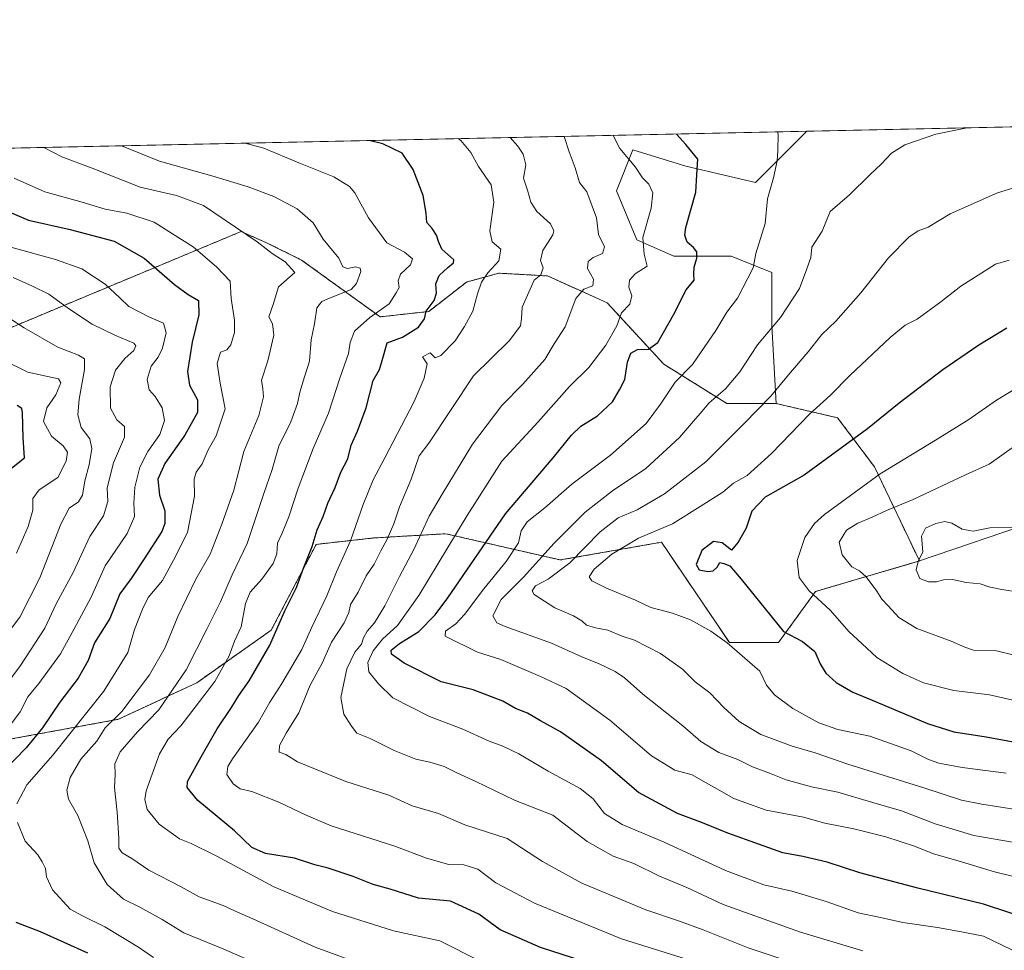
# Model space of a CAD drawing. Units: metres. Extents: x 644680 to 648134, y 4743833 to 4746219.
# Drawn here: x 646198 to 646506, y 4745927 to 4746219 of the extents above; entities that cross this region are included whole.
import ezdxf

# ---------------------------------------------------------------- set-up
doc = ezdxf.new("R2010")
doc.units = ezdxf.units.M
doc.header["$MEASUREMENT"] = 0
doc.linetypes.add('TRAZOS', pattern=[0.75, 0.5, -0.25])
for name, color, linetype, lineweight in [('Arbolado forestal', 92, 'TRAZOS', 0), ('Arbolado forestal CxS', 92, 'Continuous', 0), ('Comarca CxS', 133, 'Continuous', 0), ('Comunidad Autónoma CxS', 142, 'Continuous', 0), ('Curva de nivel maestra', 36, 'Continuous', 30), ('Curva de nivel normal', 36, 'Continuous', 0), ('Espacio natural protegido CxS', 2, 'Continuous', 0), ('Matorral', 135, 'Continuous', 0), ('Matorral CxS', 135, 'Continuous', 0), ('Municipio CxS', 142, 'Continuous', 0), ('Pastizal CxS', 92, 'Continuous', 0), ('Provincia CxS', 1, 'Continuous', 0)]:
    doc.layers.add(name, color=color, linetype=linetype, lineweight=lineweight)

# ---------------------------------------------------------------- blocks, each defined once
blk = doc.blocks.new('*U152')
at = {"layer": 'Matorral CxS', "color": 135, "linetype": 'Continuous', "lineweight": 0}
blk.add_polyline3d([(646188.11, 4745992.33, 1219.14), (646228.57, 4745999.75, 1235.14), (646253.04, 4746011.18, 1242.4), (646276.31, 4746027.62, 1248.82), (646290.39, 4746054.51, 1250.33), (646308.46, 4746056.51, 1257.97), (646330.95, 4746057.83, 1268.55), (646366.78, 4746049.61, 1287.81), (646398.42, 4746055.18, 1297.15), (646419.67, 4746023.77, 1295.14), (646435.03, 4746023.77, 1298.28), (646446.65, 4746039.76, 1305.24), (646479.14, 4746049.3, 1314.87), (646515.94, 4746061.9, 1313.62), (646526.88, 4746056.47, 1318.75), (646548.57, 4746052.6, 1322.83), (646590.35, 4746058.14, 1325.59), (646630.7, 4746069.36, 1329.59), (646700.22, 4746082.62, 1331.6), (646744.72, 4746081.24, 1332.99), (646774.21, 4746070.59, 1331.72), (646797.86, 4746064.86, 1330.62), (646847.25, 4746070.6, 1332.06), (646906.16, 4746076.59, 1333.68)], dxfattribs=at)
blk = doc.blocks.new('*U153')
at = {"layer": 'Pastizal CxS', "color": 92, "linetype": 'Continuous', "lineweight": 0}
blk.add_polyline3d([(646515.94, 4746061.9, 1313.62), (646479.14, 4746049.3, 1314.87), (646465.07, 4746078.76, 1303.92), (646453.55, 4746094.13, 1297.34), (646434.26, 4746098.6, 1290.84), (646432.98, 4746122.93, 1284.67), (646432.98, 4746139.59, 1281.64), (646420.18, 4746144.71, 1277.61), (646402.26, 4746144.71, 1272.89), (646390.74, 4746149.83, 1269.37), (646384.34, 4746165.2, 1267.56), (646389.46, 4746178.01, 1270.92), (646406.1, 4746172.89, 1274.32), (646427.86, 4746167.76, 1278.79), (646443.92, 4746183.83, 1281.14), (646512.63, 4746185.29, 1285.92)], dxfattribs=at)
blk = doc.blocks.new('*U156')
at = {"layer": 'Curva de nivel normal', "color": 36, "linetype": 'Continuous', "lineweight": 0}
blk.add_polyline3d([(646513.48, 4746004.56, 1305), (646501.06, 4746007.43, 1305), (646489.87, 4746008.8, 1305), (646480.42, 4746011.14, 1305), (646473.92, 4746014.09, 1305), (646465.77, 4746019.08, 1305), (646461.15, 4746023.46, 1305), (646457.18, 4746027.16, 1305), (646451.24, 4746033.89, 1305), (646444.63, 4746039.95, 1305), (646441.53, 4746044.18, 1305), (646440.87, 4746049.42, 1305), (646443.24, 4746056.66, 1305), (646446.28, 4746061.03, 1305), (646449.4, 4746063.89, 1305), (646466.81, 4746076.59, 1305), (646484.64, 4746087.39, 1305), (646494.58, 4746093.62, 1305), (646503.25, 4746099.63, 1305), (646513.25, 4746105.68, 1305)], dxfattribs=at)
blk = doc.blocks.new('*U164')
at = {"layer": 'Curva de nivel normal', "color": 36, "linetype": 'Continuous', "lineweight": 0}
blk.add_polyline3d([(646510.58, 4746019.35, 1310), (646503.24, 4746021.18, 1310), (646496.06, 4746021.41, 1310), (646493.36, 4746022.34, 1310), (646489.03, 4746024.23, 1310), (646478.32, 4746028.18, 1310), (646472.69, 4746031.56, 1310), (646469.4, 4746035.28, 1310), (646467.39, 4746037.31, 1310), (646465.84, 4746039.83, 1310), (646462.48, 4746044.39, 1310), (646460.41, 4746046.2, 1310), (646458.01, 4746047.5, 1310), (646455.01, 4746051.2, 1310), (646454.07, 4746055.24, 1310), (646456.32, 4746058.9, 1310), (646459.86, 4746061.17, 1310), (646464.39, 4746063, 1310), (646468.81, 4746065.15, 1310), (646477.22, 4746068.58, 1310), (646493.58, 4746076.25, 1310), (646500.91, 4746079.58, 1310), (646508.89, 4746085.22, 1310)], dxfattribs=at)
blk = doc.blocks.new('*U187')
at = {"layer": 'Curva de nivel normal', "color": 36, "linetype": 'Continuous', "lineweight": 0}
blk.add_polyline3d([(646510.26, 4746039.58, 1315), (646504.9, 4746040.39, 1315), (646500.84, 4746041.19, 1315), (646498.09, 4746042.14, 1315), (646493.78, 4746042.61, 1315), (646489.5, 4746043.54, 1315), (646486.68, 4746043.45, 1315), (646484.49, 4746042.77, 1315), (646481.94, 4746042.82, 1315), (646479.22, 4746043.87, 1315), (646478.13, 4746046.48, 1315), (646478.71, 4746049.15, 1315), (646480.15, 4746052.16, 1315), (646479.73, 4746057.12, 1315), (646481.01, 4746059.62, 1315), (646484.28, 4746061.07, 1315), (646487.03, 4746061.7, 1315), (646489.22, 4746061.16, 1315), (646492.47, 4746059.27, 1315), (646495.93, 4746058.66, 1315), (646501.17, 4746059.69, 1315), (646508.6, 4746059.9, 1315)], dxfattribs=at)
blk = doc.blocks.new('*U207')
at = {"layer": 'Curva de nivel maestra', "color": 36, "linetype": 'Continuous', "lineweight": 30}
blk.add_polyline3d([(646506.5, 4746122.16, 1300), (646497.74, 4746116.91, 1300), (646486.45, 4746109.18, 1300), (646472.74, 4746098.7, 1300), (646462.91, 4746090.66, 1300), (646443.08, 4746076.14, 1300), (646430.86, 4746069.29, 1300), (646426.7, 4746064.9, 1300), (646424.94, 4746059.56, 1300), (646422.45, 4746055.23, 1300), (646420.3, 4746052.65, 1300), (646417.38, 4746055.02, 1300), (646414.74, 4746055.35, 1300), (646411.04, 4746052.56, 1300), (646409.24, 4746048.19, 1300), (646410.24, 4746046.56, 1300), (646412.88, 4746046, 1300), (646414.58, 4746046.21, 1300), (646415.83, 4746047.38, 1300), (646416.68, 4746048.83, 1300), (646417.9, 4746048.56, 1300), (646419.77, 4746047.77, 1300), (646423.36, 4746043.58, 1300), (646436.58, 4746027.23, 1300), (646442.55, 4746024.11, 1300), (646446.36, 4746020.99, 1300), (646448.08, 4746017.06, 1300), (646449.87, 4746014.22, 1300), (646453.09, 4746011.28, 1300), (646458.25, 4746008.2, 1300), (646465.58, 4746005.22, 1300), (646481.67, 4745998.44, 1300), (646489.88, 4745995.83, 1300), (646500.03, 4745994.3, 1300), (646516.5, 4745991.2, 1300)], dxfattribs=at)
blk = doc.blocks.new('*U208')
at = {"layer": 'Curva de nivel maestra', "color": 36, "linetype": 'Continuous', "lineweight": 30}
blk.add_polyline3d([(646194.04, 4746077.56, 1200), (646199.13, 4746081.56, 1200), (646198.74, 4746087.9, 1200), (646198.51, 4746095.71, 1200), (646198.27, 4746097.08, 1200), (646196.89, 4746098.02, 1200)], dxfattribs=at)
blk = doc.blocks.new('*U211')
at = {"layer": 'Curva de nivel maestra', "color": 36, "linetype": 'Continuous', "lineweight": 30}
blk.add_polyline3d([(646377.09, 4745922.98, 1250), (646360.61, 4745928.31, 1250), (646348.01, 4745933.88, 1250), (646341.25, 4745938.79, 1250), (646332.45, 4745942.76, 1250), (646322.39, 4745943.8, 1250), (646313.53, 4745946.62, 1250), (646308.25, 4745947.99, 1250), (646301.98, 4745950.51, 1250), (646294.16, 4745953.12, 1250), (646289.98, 4745954.23, 1250), (646283.66, 4745956.26, 1250), (646274.55, 4745957.75, 1250), (646270.3, 4745959.62, 1250), (646264.85, 4745964.84, 1250), (646253.37, 4745974.36, 1250), (646250.06, 4745978.41, 1250), (646250.15, 4745980.25, 1250), (646254.41, 4745988.04, 1250), (646259.43, 4745996.8, 1250), (646263.94, 4746003.4, 1250), (646266.19, 4746007.15, 1250), (646269.48, 4746011.74, 1250), (646275.91, 4746022.9, 1250), (646280.6, 4746033.74, 1250), (646284.26, 4746041.04, 1250), (646286.47, 4746047.1, 1250), (646289.12, 4746053.8, 1250), (646290.66, 4746059.06, 1250), (646292.54, 4746063.23, 1250), (646294.08, 4746067.42, 1250), (646296.33, 4746072.31, 1250), (646298.12, 4746077.08, 1250), (646300.28, 4746081.32, 1250), (646301.39, 4746085.58, 1250), (646303.37, 4746089.91, 1250), (646305.99, 4746097.26, 1250), (646308.21, 4746105.82, 1250), (646310.17, 4746109.23, 1250), (646311.01, 4746112.04, 1250), (646312.58, 4746117.61, 1250), (646317.38, 4746119.32, 1250), (646322.38, 4746122.54, 1250), (646324.24, 4746125.15, 1250), (646324.78, 4746127.54, 1250), (646327.28, 4746130.85, 1250), (646328.08, 4746133.19, 1250), (646327.81, 4746136.04, 1250), (646328.87, 4746138.68, 1250), (646331.55, 4746141.14, 1250), (646333.39, 4746142.66, 1250), (646333.42, 4746143.56, 1250), (646329.71, 4746146.91, 1250), (646328.65, 4746149.36, 1250), (646328.05, 4746151.3, 1250), (646326.64, 4746153.35, 1250), (646324.98, 4746155.29, 1250), (646324.84, 4746158.16, 1250), (646323.86, 4746163.76, 1250), (646320.72, 4746171.88, 1250), (646317.29, 4746176.92, 1250), (646311.27, 4746179.85, 1250), (646307, 4746180.92, 1250)], dxfattribs=at)
blk = doc.blocks.new('*U215')
at = {"layer": 'Curva de nivel maestra', "color": 36, "linetype": 'Continuous', "lineweight": 30}
for points in [[(646186.63, 4746161.85, 1225), (646200.38, 4746156.01, 1225), (646213.43, 4746153.08, 1225), (646227.24, 4746149.37, 1225), (646236.55, 4746144.11, 1225), (646246.1, 4746135.89, 1225), (646250.37, 4746132.74, 1225), (646253.55, 4746130.81, 1225), (646253.69, 4746126.38, 1225), (646251.64, 4746117.85, 1225), (646250.09, 4746108.65, 1225), (646250.73, 4746104.29, 1225), (646253.32, 4746099.71, 1225), (646253.24, 4746095.76, 1225), (646249.27, 4746088.69, 1225), (646243.1, 4746079.87, 1225), (646240.86, 4746074.88, 1225), (646241.38, 4746069.88, 1225), (646243.09, 4746064.98, 1225), (646243.02, 4746061.02, 1225), (646242.13, 4746058.56, 1225), (646236.62, 4746049.93, 1225), (646232.48, 4746043.81, 1225), (646228.93, 4746039.01, 1225), (646225.89, 4746031.33, 1225), (646221.06, 4746023.71, 1225), (646219.08, 4746018.12, 1225), (646215.97, 4746012.58, 1225), (646210.21, 4746005.08, 1225), (646204.77, 4745997.09, 1225), (646199.63, 4745990.78, 1225), (646192.52, 4745983.44, 1225)], [(646196.4, 4745936.23, 1225), (646204.05, 4745933.28, 1225), (646218.87, 4745926.63, 1225)]]:
    blk.add_polyline3d(points, dxfattribs=at)

msp = doc.modelspace()

# ---------------------------------------------------------------- linework, layer by layer
at = {"layer": 'Arbolado forestal', "color": 92, "linetype": 'TRAZOS', "lineweight": 0}
for points in [[(646434.26, 4746098.6, 1290.84), (646418.9, 4746098.6, 1286.34), (646399.2, 4746110.87, 1277.09), (646381.43, 4746130.13, 1267.74), (646362.8, 4746138.53, 1260.22), (646347.53, 4746139.4, 1255.94), (646337.44, 4746136.6, 1253.11), (646325.61, 4746127.4, 1249.82), (646310.41, 4746125.73, 1245.45), (646285.82, 4746143.5, 1236.41), (646274.88, 4746148.93, 1235.43), (646266.88, 4746152.42, 1234.76), (646169.77, 4746111.88, 1200.22), (646154.24, 4746092.22, 1188.79), (646129.92, 4746092.22, 1181.98), (646023.04, 4746063.57, 1142.13), (645913.13, 4746040.36, 1101.85), (645852.37, 4746032.1, 1084.09), (645798.06, 4746020.2, 1065.7)], [(646479.14, 4746049.3, 1314.87), (646465.07, 4746078.76, 1303.92), (646453.54, 4746094.13, 1297.34), (646434.26, 4746098.6, 1290.84)], [(646188.11, 4745992.33, 1219.14), (646228.57, 4745999.75, 1235.14), (646253.04, 4746011.18, 1242.4), (646276.31, 4746027.62, 1248.82), (646290.39, 4746054.51, 1250.33), (646308.46, 4746056.51, 1257.97), (646330.95, 4746057.83, 1268.55), (646366.78, 4746049.61, 1287.81), (646398.42, 4746055.18, 1297.15), (646419.67, 4746023.77, 1295.14), (646435.03, 4746023.77, 1298.28), (646446.65, 4746039.76, 1305.24), (646479.14, 4746049.3, 1314.87)]]:
    msp.add_polyline3d(points, dxfattribs=at)
at = {"layer": 'Arbolado forestal CxS', "color": 92, "linetype": 'Continuous', "lineweight": 0}
msp.add_polyline3d([(646169.77, 4746111.87, 1200.22), (646266.88, 4746152.42, 1234.76), (646274.88, 4746148.93, 1235.43), (646285.82, 4746143.5, 1236.41), (646310.41, 4746125.73, 1245.45), (646325.61, 4746127.4, 1249.82), (646337.44, 4746136.6, 1253.11), (646347.53, 4746139.4, 1255.94), (646362.8, 4746138.53, 1260.22), (646381.43, 4746130.13, 1267.74), (646399.2, 4746110.87, 1277.09), (646418.9, 4746098.6, 1286.34), (646434.26, 4746098.6, 1290.84), (646434.26, 4746098.6, 1290.84), (646453.54, 4746094.13, 1297.34), (646465.07, 4746078.76, 1303.92), (646479.14, 4746049.3, 1314.87), (646446.65, 4746039.76, 1305.24), (646435.03, 4746023.77, 1298.28), (646419.67, 4746023.77, 1295.14), (646398.42, 4746055.18, 1297.15), (646366.78, 4746049.61, 1287.81), (646330.95, 4746057.83, 1268.55), (646308.46, 4746056.51, 1257.97), (646290.39, 4746054.51, 1250.33), (646276.31, 4746027.62, 1248.82), (646253.04, 4746011.18, 1242.4), (646228.57, 4745999.75, 1235.14), (646188.11, 4745992.33, 1219.14)], dxfattribs=at)
at = {"layer": 'Comarca CxS', "color": 133, "linetype": 'Continuous', "lineweight": 0}
for points in [[(647407.63, 4746032.08, 1389.05), (647464.09, 4746025.8, 1380.77), (647500.92, 4746033.08, 1373.57), (647561.76, 4746045.1, 1372.75), (647736.18, 4746096.95, 1372.49), (647768.19, 4746105.56, 1372.46), (647924.69, 4746132.36, 1363.43), (647969.58, 4746080.67, 1345.78), (647998.88, 4746027.59, 1328.76), (648004.34, 4746017.71, 1327.4), (648008.66, 4746009.89, 1327.18), (648089.84, 4745976.04, 1325.56), (648134.47, 4743905.47, 1201.56), (644728.92, 4743833.01, 849.09), (644680.22, 4746146.29, 940.85), (647369.69, 4746203.53, 1312.8), (647399.51, 4746068.77, 1373.86), (647407.63, 4746032.08, 1389.05)], [(647407.63, 4746032.08, 1389.05), (647464.09, 4746025.8, 1380.77), (647500.92, 4746033.08, 1373.57), (647561.76, 4746045.09, 1372.75), (647736.18, 4746096.94, 1372.49), (647768.19, 4746105.56, 1372.46), (647924.69, 4746132.36, 1363.43), (647969.58, 4746080.67, 1345.78), (647998.88, 4746027.59, 1328.76), (648004.34, 4746017.71, 1327.4), (648008.66, 4746009.88, 1327.18), (648089.84, 4745976.04, 1325.56), (648134.47, 4743905.47, 1201.56), (644728.92, 4743833.01, 849.09), (644680.22, 4746146.29, 940.85), (647369.69, 4746203.53, 1312.8), (647399.51, 4746068.77, 1373.86), (647407.63, 4746032.08, 1389.05)]]:
    msp.add_polyline3d(points, close=True, dxfattribs=at)
at = {"layer": 'Comunidad Autónoma CxS', "color": 142, "linetype": 'Continuous', "lineweight": 0}
msp.add_polyline3d([(648134.47, 4743905.47, 1201.56), (644728.92, 4743833.01, 849.09), (644680.22, 4746146.29, 940.85), (648084.61, 4746218.75, 1322.33), (648134.47, 4743905.47, 1201.56)], close=True, dxfattribs=at)
msp.add_polyline3d([(648134.47, 4743905.47, 1201.56), (644728.92, 4743833.01, 849.09), (644680.22, 4746146.29, 940.85), (648084.61, 4746218.75, 1322.33), (648134.47, 4743905.47, 1201.56)], close=True, dxfattribs=at)
at = {"layer": 'Curva de nivel maestra', "color": 36, "linetype": 'Continuous', "lineweight": 30}
msp.add_polyline3d([(646522.38, 4745934.3, 1275), (646499.22, 4745941.87, 1275), (646478.61, 4745946.91, 1275), (646460.51, 4745951.72, 1275), (646450.27, 4745954.98, 1275), (646442.69, 4745956.78, 1275), (646436.42, 4745957.9, 1275), (646429.09, 4745960.6, 1275), (646419.19, 4745964.14, 1275), (646411.22, 4745967.36, 1275), (646403.44, 4745970.24, 1275), (646391.28, 4745976.79, 1275), (646379.64, 4745986.72, 1275), (646366.82, 4745995.8, 1275), (646360.58, 4745999.27, 1275), (646356.53, 4746001.62, 1275), (646352.74, 4746003.17, 1275), (646348.78, 4746005.43, 1275), (646339.5, 4746008.97, 1275), (646329.52, 4746011.44, 1275), (646317.9, 4746017.36, 1275), (646313.97, 4746020.14, 1275), (646313.84, 4746021.41, 1275), (646316.44, 4746023.47, 1275), (646322.51, 4746027.2, 1275), (646327.65, 4746032.41, 1275), (646331.57, 4746037.76, 1275), (646349.66, 4746064.04, 1275), (646364.58, 4746081.58, 1275), (646370.25, 4746088.66, 1275), (646373.25, 4746091.46, 1275), (646378.44, 4746094.72, 1275), (646383.12, 4746099.1, 1275), (646385.34, 4746102.9, 1275), (646387, 4746106.1, 1275), (646387.85, 4746111.59, 1275), (646388.79, 4746114.35, 1275), (646390.96, 4746115.54, 1275), (646394.42, 4746115.64, 1275), (646397.29, 4746117.74, 1275), (646402.2, 4746126.33, 1275), (646406.15, 4746134.14, 1275), (646408.62, 4746137.2, 1275), (646408.56, 4746139.1, 1275), (646408.65, 4746141.3, 1275), (646409.49, 4746144.14, 1275), (646409.45, 4746146.1, 1275), (646408.49, 4746147.47, 1275), (646406.46, 4746149.11, 1275), (646405.71, 4746151.32, 1275), (646406.03, 4746153.68, 1275), (646409.15, 4746164.8, 1275), (646409.49, 4746170.14, 1275), (646409.78, 4746175.09, 1275), (646406.02, 4746179.66, 1275), (646403.14, 4746182.96, 1275)], dxfattribs=at)
at = {"layer": 'Curva de nivel normal', "color": 36, "linetype": 'Continuous', "lineweight": 0}
for points in [[(646514.91, 4745960.12, 1285), (646496.17, 4745963.35, 1285), (646484.02, 4745967.02, 1285), (646473.49, 4745971.14, 1285), (646464.14, 4745973.79, 1285), (646453.58, 4745976.9, 1285), (646445.4, 4745978.65, 1285), (646437.45, 4745980.77, 1285), (646432.25, 4745982.88, 1285), (646426.93, 4745984.91, 1285), (646422.27, 4745987.18, 1285), (646416.38, 4745989.37, 1285), (646410.78, 4745992.77, 1285), (646405.06, 4745997.71, 1285), (646392.6, 4746007.58, 1285), (646386.88, 4746012.7, 1285), (646383.94, 4746014.7, 1285), (646378.93, 4746017.11, 1285), (646373.53, 4746019.3, 1285), (646364.02, 4746023.53, 1285), (646349.52, 4746028.76, 1285), (646346.93, 4746029.98, 1285), (646345.64, 4746032.17, 1285), (646348.3, 4746037.29, 1285), (646355.26, 4746044.23, 1285), (646364.83, 4746054.9, 1285), (646374.53, 4746064.57, 1285), (646383.08, 4746071.27, 1285), (646393.5, 4746078.24, 1285), (646404.06, 4746087.93, 1285), (646408.42, 4746093.04, 1285), (646410.58, 4746095.51, 1285), (646413.31, 4746098.86, 1285), (646418.51, 4746103.22, 1285), (646422.9, 4746108.55, 1285), (646428.47, 4746116.98, 1285), (646435.65, 4746125.56, 1285), (646441.56, 4746134.56, 1285), (646443.95, 4746140.75, 1285), (646445.17, 4746144.31, 1285), (646445.43, 4746147.57, 1285), (646448.74, 4746152.51, 1285), (646451.22, 4746158.72, 1285), (646457.28, 4746163.9, 1285), (646463.58, 4746170.23, 1285), (646467.27, 4746173.58, 1285), (646470.44, 4746176.96, 1285), (646474.6, 4746179.58, 1285), (646484.24, 4746182.88, 1285), (646493.5, 4746184.82, 1285), (646493.94, 4746184.89, 1285)], [(646411.56, 4745923.01, 1255), (646385.89, 4745931.03, 1255), (646358.74, 4745942.18, 1255), (646346.61, 4745948.59, 1255), (646341.01, 4745952.85, 1255), (646336.63, 4745954.14, 1255), (646331.91, 4745954.28, 1255), (646324.91, 4745956.27, 1255), (646314.96, 4745959.99, 1255), (646295.11, 4745966.4, 1255), (646287.3, 4745969.74, 1255), (646278.67, 4745973.77, 1255), (646270.27, 4745977.12, 1255), (646266.65, 4745977.98, 1255), (646264.42, 4745979.49, 1255), (646262.46, 4745982.5, 1255), (646262.76, 4745985, 1255), (646264.18, 4745987.38, 1255), (646272.33, 4745998.86, 1255), (646275.9, 4746005.14, 1255), (646279.62, 4746010.9, 1255), (646285.87, 4746021.56, 1255), (646289.09, 4746028.62, 1255), (646293.78, 4746038.44, 1255), (646296.72, 4746045.95, 1255), (646301.13, 4746055.66, 1255), (646305.06, 4746066.97, 1255), (646308.18, 4746074.66, 1255), (646311.89, 4746081.56, 1255), (646321.1, 4746099.23, 1255), (646324.16, 4746106.56, 1255), (646325.1, 4746111.06, 1255), (646323.71, 4746113.23, 1255), (646326.09, 4746114.43, 1255), (646327.67, 4746112.9, 1255), (646329.44, 4746113.62, 1255), (646333.91, 4746118.18, 1255), (646336.78, 4746122.75, 1255), (646339.42, 4746127.51, 1255), (646340.85, 4746132.96, 1255), (646342.14, 4746136.62, 1255), (646344.1, 4746139.48, 1255), (646347.51, 4746143.23, 1255), (646348.2, 4746146.9, 1255), (646345.44, 4746149.19, 1255), (646344.75, 4746152.7, 1255), (646345.97, 4746161.62, 1255), (646345.1, 4746167.08, 1255), (646341.2, 4746172.78, 1255), (646338.78, 4746177.16, 1255), (646335.68, 4746180.89, 1255), (646334.86, 4746181.51, 1255)], [(646458.33, 4745917.24, 1260), (646425.59, 4745928.22, 1260), (646411.48, 4745933.8, 1260), (646404.04, 4745936.59, 1260), (646393.51, 4745940.1, 1260), (646373.52, 4745948.4, 1260), (646361.2, 4745955.18, 1260), (646350.12, 4745962.44, 1260), (646336.86, 4745966.74, 1260), (646328.62, 4745970.22, 1260), (646320.48, 4745972.7, 1260), (646313.14, 4745975.96, 1260), (646299.64, 4745980.32, 1260), (646284.56, 4745986.48, 1260), (646280.91, 4745988.71, 1260), (646278.86, 4745989.49, 1260), (646278.94, 4745991.5, 1260), (646281.04, 4745995.36, 1260), (646284.99, 4746001.81, 1260), (646288.55, 4746010.41, 1260), (646292.27, 4746017.29, 1260), (646295.15, 4746023.85, 1260), (646299.17, 4746029.89, 1260), (646300.58, 4746033.14, 1260), (646301.11, 4746035.66, 1260), (646303.5, 4746039.59, 1260), (646306.06, 4746044.69, 1260), (646308.49, 4746048.33, 1260), (646310.58, 4746052.45, 1260), (646312.65, 4746056.09, 1260), (646314.74, 4746060.96, 1260), (646316.46, 4746066.23, 1260), (646320.11, 4746074.9, 1260), (646322.64, 4746082.23, 1260), (646325.62, 4746086.23, 1260), (646339.65, 4746107.22, 1260), (646350.82, 4746118.2, 1260), (646354.34, 4746122.96, 1260), (646354.64, 4746125.23, 1260), (646354.86, 4746128.77, 1260), (646358.58, 4746137.19, 1260), (646360.69, 4746138.92, 1260), (646361.4, 4746141.06, 1260), (646360.54, 4746143.34, 1260), (646361.32, 4746146.46, 1260), (646364.42, 4746151.38, 1260), (646364.78, 4746152.64, 1260), (646363.71, 4746154.82, 1260), (646359.4, 4746158.71, 1260), (646357.57, 4746161.6, 1260), (646356.56, 4746165.4, 1260), (646355.22, 4746169.19, 1260), (646356.03, 4746173.31, 1260), (646355.16, 4746176.7, 1260), (646353.53, 4746179.17, 1260), (646351.09, 4746181.85, 1260)], [(646461.44, 4745927.31, 1265), (646441.92, 4745933.13, 1265), (646417.75, 4745941.76, 1265), (646406.34, 4745947.08, 1265), (646397.77, 4745950.66, 1265), (646389.74, 4745954.62, 1265), (646383.35, 4745956.89, 1265), (646375.22, 4745961.54, 1265), (646364.43, 4745969.75, 1265), (646352.4, 4745974.38, 1265), (646340.31, 4745980.29, 1265), (646334.37, 4745983, 1265), (646330.4, 4745984.93, 1265), (646326, 4745986.28, 1265), (646321.58, 4745987.23, 1265), (646314.84, 4745990, 1265), (646307.32, 4745993.71, 1265), (646303.12, 4745995.4, 1265), (646301.48, 4745997.6, 1265), (646299.08, 4746001.37, 1265), (646298.12, 4746006.52, 1265), (646300.04, 4746015.56, 1265), (646302.47, 4746020.81, 1265), (646304.61, 4746023.23, 1265), (646305.24, 4746025.23, 1265), (646306.32, 4746027.28, 1265), (646308.65, 4746029.92, 1265), (646311.9, 4746035.24, 1265), (646316.48, 4746044.46, 1265), (646320.92, 4746052.87, 1265), (646325.78, 4746063.31, 1265), (646329.8, 4746070.23, 1265), (646339.32, 4746085.9, 1265), (646348.48, 4746098.01, 1265), (646355.1, 4746104.67, 1265), (646361.9, 4746112.34, 1265), (646364.84, 4746117.23, 1265), (646368.31, 4746122.56, 1265), (646371.6, 4746131.45, 1265), (646374.15, 4746134.44, 1265), (646376.92, 4746135.45, 1265), (646377.12, 4746137.56, 1265), (646375.24, 4746140.9, 1265), (646375.49, 4746143.08, 1265), (646377.06, 4746144.35, 1265), (646380.02, 4746145.57, 1265), (646380.62, 4746147.6, 1265), (646378.77, 4746151.54, 1265), (646378.05, 4746156.76, 1265), (646375.12, 4746164.85, 1265), (646372.83, 4746167.76, 1265), (646371.47, 4746172.37, 1265), (646369.52, 4746177.43, 1265), (646368.02, 4746182.21, 1265)], [(646508.05, 4745927.56, 1270), (646499.16, 4745931.88, 1270), (646492.31, 4745933.23, 1270), (646484.74, 4745934.54, 1270), (646473.9, 4745936.13, 1270), (646467, 4745937.7, 1270), (646459.94, 4745939.2, 1270), (646449.94, 4745942.68, 1270), (646439.22, 4745945.96, 1270), (646430.45, 4745947.96, 1270), (646418.42, 4745952.4, 1270), (646399.26, 4745961.24, 1270), (646386.09, 4745966.81, 1270), (646380.62, 4745970.22, 1270), (646377.1, 4745974.82, 1270), (646373.02, 4745978.07, 1270), (646362.99, 4745983.55, 1270), (646353.82, 4745988.92, 1270), (646348.8, 4745991.33, 1270), (646344.52, 4745992.89, 1270), (646336.28, 4745996.7, 1270), (646325.86, 4746000.57, 1270), (646314.42, 4746006.5, 1270), (646309.86, 4746010.84, 1270), (646306.9, 4746014.6, 1270), (646306.55, 4746017.51, 1270), (646308.25, 4746021.14, 1270), (646311.13, 4746024.85, 1270), (646315.87, 4746029.14, 1270), (646322.49, 4746038.48, 1270), (646337.66, 4746063.57, 1270), (646348.44, 4746080.56, 1270), (646359.89, 4746092.9, 1270), (646369.7, 4746103.9, 1270), (646375.72, 4746109.9, 1270), (646381.06, 4746116.9, 1270), (646384.41, 4746122.9, 1270), (646385.96, 4746126.96, 1270), (646388.48, 4746129.65, 1270), (646389.17, 4746132.26, 1270), (646388.26, 4746135.06, 1270), (646388.38, 4746137.23, 1270), (646390.19, 4746139.23, 1270), (646393.92, 4746141.6, 1270), (646393.04, 4746145.36, 1270), (646392.6, 4746150.6, 1270), (646395.16, 4746159.79, 1270), (646395.71, 4746164.53, 1270), (646394.44, 4746167.28, 1270), (646392.54, 4746169.24, 1270), (646390.28, 4746172.6, 1270), (646385.41, 4746178.4, 1270), (646383.33, 4746182.54, 1270)], [(646519.58, 4745947.81, 1280), (646502.66, 4745952.02, 1280), (646491.3, 4745955.46, 1280), (646483.55, 4745957.64, 1280), (646477.64, 4745960.01, 1280), (646468.58, 4745962.97, 1280), (646458.57, 4745965.47, 1280), (646449.52, 4745967.24, 1280), (646442.87, 4745969.14, 1280), (646431.2, 4745971.33, 1280), (646421.11, 4745974.98, 1280), (646415.03, 4745978.44, 1280), (646411.52, 4745980.34, 1280), (646408.08, 4745982.33, 1280), (646402.63, 4745983.77, 1280), (646395.26, 4745988.35, 1280), (646382.25, 4745999.48, 1280), (646368.58, 4746009.34, 1280), (646360.58, 4746013.13, 1280), (646348.16, 4746018.5, 1280), (646340.89, 4746020.77, 1280), (646330.78, 4746025.81, 1280), (646330.91, 4746027.3, 1280), (646334.07, 4746029.58, 1280), (646336.85, 4746032.56, 1280), (646342.82, 4746040.62, 1280), (646349.88, 4746049.18, 1280), (646353.74, 4746054.95, 1280), (646354.55, 4746058.72, 1280), (646356.41, 4746061.52, 1280), (646361.94, 4746065.9, 1280), (646370.42, 4746073.36, 1280), (646382.53, 4746082.42, 1280), (646393.65, 4746092.29, 1280), (646398.1, 4746098.39, 1280), (646402.71, 4746105.32, 1280), (646408.12, 4746110.86, 1280), (646415.39, 4746121.44, 1280), (646418.85, 4746127.23, 1280), (646422.23, 4746131.57, 1280), (646427.1, 4746141.12, 1280), (646427.97, 4746145.56, 1280), (646430.91, 4746154.96, 1280), (646431.61, 4746162.66, 1280), (646433.46, 4746169.23, 1280), (646434.64, 4746174.56, 1280), (646434.8, 4746177.74, 1280), (646434.92, 4746182.91, 1280), (646434.73, 4746183.63, 1280)], [(646283.45, 4745918.16, 1235), (646261.5, 4745927.82, 1235), (646249, 4745932.95, 1235), (646242.2, 4745937.06, 1235), (646235.27, 4745940.89, 1235), (646230.12, 4745943.43, 1235), (646225.04, 4745948.02, 1235), (646220.98, 4745954.84, 1235), (646218.91, 4745961.73, 1235), (646215.8, 4745969.68, 1235), (646212.96, 4745974.76, 1235), (646212.36, 4745977.56, 1235), (646213.41, 4745981.56, 1235), (646216.81, 4745987.23, 1235), (646221.76, 4745992.9, 1235), (646224.38, 4745997.04, 1235), (646229.6, 4746002.14, 1235), (646238.24, 4746013.71, 1235), (646243.11, 4746022.23, 1235), (646247.1, 4746031.9, 1235), (646252.71, 4746043.56, 1235), (646257.25, 4746051.46, 1235), (646260.85, 4746060.8, 1235), (646264.67, 4746071.52, 1235), (646267.73, 4746083.62, 1235), (646272.41, 4746094.8, 1235), (646273.96, 4746100.69, 1235), (646273.72, 4746103.24, 1235), (646273.31, 4746105.94, 1235), (646275.3, 4746111.91, 1235), (646277.16, 4746119.98, 1235), (646276.76, 4746123.57, 1235), (646275.54, 4746125.74, 1235), (646276.91, 4746129.59, 1235), (646278.58, 4746135.16, 1235), (646283.77, 4746139.66, 1235), (646280.69, 4746142.92, 1235), (646276.61, 4746145.58, 1235), (646271.92, 4746149.26, 1235), (646255.13, 4746160.57, 1235), (646246.72, 4746163.7, 1235), (646235.31, 4746166.3, 1235), (646220.27, 4746172.32, 1235), (646210.86, 4746175.78, 1235), (646205.18, 4746178.75, 1235)], [(646302.87, 4745923.76, 1240), (646290.08, 4745928.39, 1240), (646270.56, 4745937.28, 1240), (646264.59, 4745939.84, 1240), (646261.27, 4745941.5, 1240), (646253.81, 4745944.21, 1240), (646248.13, 4745947.3, 1240), (646238.04, 4745952.56, 1240), (646232.68, 4745956.18, 1240), (646229.74, 4745957.96, 1240), (646228.68, 4745959.36, 1240), (646228.7, 4745962.5, 1240), (646228.09, 4745970.63, 1240), (646227.26, 4745978.36, 1240), (646227.51, 4745982.44, 1240), (646227.44, 4745985.76, 1240), (646229.08, 4745989.57, 1240), (646234.5, 4745995.86, 1240), (646241.18, 4746002.74, 1240), (646249.76, 4746015.2, 1240), (646256.21, 4746027.96, 1240), (646260.46, 4746036.51, 1240), (646264.09, 4746044.95, 1240), (646268.82, 4746054.8, 1240), (646274.02, 4746070.46, 1240), (646276.58, 4746077.93, 1240), (646278.73, 4746085.24, 1240), (646282.42, 4746092.9, 1240), (646284.59, 4746098.63, 1240), (646285.25, 4746102.15, 1240), (646286.72, 4746106.96, 1240), (646288.28, 4746111.9, 1240), (646288.88, 4746118.56, 1240), (646289.85, 4746123.56, 1240), (646290.57, 4746128.58, 1240), (646292.18, 4746130.58, 1240), (646293.85, 4746131.28, 1240), (646301.35, 4746134.24, 1240), (646303.05, 4746136.15, 1240), (646304.38, 4746139.95, 1240), (646304.19, 4746140.96, 1240), (646302.81, 4746141.36, 1240), (646300.21, 4746140.86, 1240), (646298.72, 4746141.37, 1240), (646297.45, 4746144.1, 1240), (646292.63, 4746150.04, 1240), (646289.48, 4746155.16, 1240), (646284.48, 4746159.55, 1240), (646277.1, 4746163.41, 1240), (646269.11, 4746166.42, 1240), (646257.74, 4746169.9, 1240), (646241.33, 4746174.49, 1240), (646229.49, 4746179.27, 1240)], [(646341.7, 4745924.04, 1245), (646329.11, 4745930.44, 1245), (646314.57, 4745933.55, 1245), (646295.55, 4745939.53, 1245), (646277.11, 4745947.3, 1245), (646259.13, 4745956.96, 1245), (646251.3, 4745960.85, 1245), (646247.59, 4745962.32, 1245), (646241.32, 4745966.89, 1245), (646237.47, 4745971.52, 1245), (646236.74, 4745974.66, 1245), (646237.23, 4745977.31, 1245), (646241.42, 4745988.9, 1245), (646244.05, 4745993.56, 1245), (646248.07, 4745997.69, 1245), (646258.69, 4746011.57, 1245), (646263.18, 4746019.6, 1245), (646264.88, 4746024.19, 1245), (646266.88, 4746028.72, 1245), (646268.32, 4746035.98, 1245), (646269.79, 4746039.56, 1245), (646273.39, 4746043.56, 1245), (646276.94, 4746048.56, 1245), (646278.08, 4746051.56, 1245), (646278.25, 4746054.9, 1245), (646279.62, 4746057.78, 1245), (646281.87, 4746063.09, 1245), (646284.75, 4746072.11, 1245), (646289.46, 4746084.56, 1245), (646294.28, 4746095.53, 1245), (646297.85, 4746106.56, 1245), (646300.54, 4746114.27, 1245), (646301.06, 4746117.72, 1245), (646302.42, 4746121.27, 1245), (646307.19, 4746125.56, 1245), (646313.19, 4746129.83, 1245), (646315.44, 4746133.23, 1245), (646316.32, 4746134.92, 1245), (646316.07, 4746136.98, 1245), (646316.76, 4746139.08, 1245), (646319.9, 4746142, 1245), (646320.53, 4746143.87, 1245), (646317.98, 4746146.02, 1245), (646312.51, 4746148.94, 1245), (646306.72, 4746156.7, 1245), (646302.53, 4746164.56, 1245), (646300.82, 4746166.5, 1245), (646295.92, 4746169.59, 1245), (646284.98, 4746173.94, 1245), (646274.06, 4746178.49, 1245), (646268.22, 4746180.09, 1245)], [(646196.71, 4745973.26, 1230), (646199.84, 4745979.23, 1230), (646208.06, 4745988.56, 1230), (646223.97, 4746008.56, 1230), (646231.47, 4746020.64, 1230), (646233.52, 4746027.87, 1230), (646236.05, 4746034.24, 1230), (646237.87, 4746037.88, 1230), (646242.32, 4746043.23, 1230), (646245.74, 4746049.56, 1230), (646250.13, 4746058.23, 1230), (646252.35, 4746069.56, 1230), (646252.18, 4746074.87, 1230), (646252.84, 4746077.14, 1230), (646254.74, 4746079.75, 1230), (646256.65, 4746084.07, 1230), (646259.15, 4746088.44, 1230), (646261.91, 4746096.9, 1230), (646260.32, 4746104.96, 1230), (646259.38, 4746111.17, 1230), (646260.51, 4746114.62, 1230), (646262.4, 4746115.36, 1230), (646263.72, 4746116.96, 1230), (646264.8, 4746120.84, 1230), (646264.8, 4746124.71, 1230), (646263.83, 4746131.5, 1230), (646263.53, 4746136.91, 1230), (646259.28, 4746141.28, 1230), (646251.95, 4746147.6, 1230), (646245.41, 4746151.76, 1230), (646239.66, 4746155.34, 1230), (646231.19, 4746158.14, 1230), (646224.35, 4746159.47, 1230), (646217.19, 4746161.6, 1230), (646205.48, 4746164.88, 1230), (646195.86, 4746169.14, 1230)], [(646509.31, 4745971.55, 1290), (646498.68, 4745973.21, 1290), (646492.26, 4745974.43, 1290), (646480.56, 4745978.34, 1290), (646456.71, 4745985.7, 1290), (646446.55, 4745989.2, 1290), (646439.36, 4745991.31, 1290), (646429.49, 4745995.02, 1290), (646422.7, 4745999.1, 1290), (646417.95, 4746003.39, 1290), (646413.55, 4746007.98, 1290), (646409.01, 4746011.48, 1290), (646404.98, 4746015.44, 1290), (646398.1, 4746020.34, 1290), (646389.97, 4746024.48, 1290), (646386.14, 4746025.79, 1290), (646381.66, 4746027.64, 1290), (646377.74, 4746028.38, 1290), (646374.96, 4746029.23, 1290), (646373.55, 4746030.52, 1290), (646370.86, 4746032.18, 1290), (646365.08, 4746034.67, 1290), (646358.63, 4746038.8, 1290), (646357.99, 4746039.92, 1290), (646358.97, 4746041.54, 1290), (646362.95, 4746043.63, 1290), (646369.73, 4746048.69, 1290), (646379.28, 4746058.38, 1290), (646384.91, 4746062.79, 1290), (646390.86, 4746065.3, 1290), (646399.39, 4746070.29, 1290), (646412.26, 4746080.34, 1290), (646424.26, 4746092.34, 1290), (646432.59, 4746100.9, 1290), (646438.12, 4746107.56, 1290), (646444.3, 4746114.8, 1290), (646448.57, 4746120.2, 1290), (646453, 4746124.4, 1290), (646460.75, 4746133.28, 1290), (646469.5, 4746144.22, 1290), (646475.81, 4746150.72, 1290), (646478.74, 4746152.62, 1290), (646481.88, 4746153.83, 1290), (646488.74, 4746158, 1290), (646503.58, 4746164.53, 1290), (646516.91, 4746168.64, 1290)], [(646191.91, 4745994.27, 1220), (646197.82, 4746002.11, 1220), (646200.21, 4746006.8, 1220), (646203.68, 4746010.9, 1220), (646210.4, 4746020.23, 1220), (646214.73, 4746028.08, 1220), (646219.95, 4746037.98, 1220), (646224.37, 4746047.75, 1220), (646231.24, 4746057.9, 1220), (646233.54, 4746063.23, 1220), (646233.34, 4746067.36, 1220), (646233.64, 4746072.42, 1220), (646235.23, 4746078.69, 1220), (646237.75, 4746083.56, 1220), (646241.49, 4746088.9, 1220), (646242.95, 4746093.24, 1220), (646242.24, 4746097.29, 1220), (646240.01, 4746100.81, 1220), (646238.16, 4746102.92, 1220), (646237.52, 4746106.08, 1220), (646238.78, 4746110.31, 1220), (646240.97, 4746113.14, 1220), (646242.34, 4746115.9, 1220), (646243.43, 4746120.68, 1220), (646242.58, 4746123.71, 1220), (646238.04, 4746125.71, 1220), (646231.79, 4746128.94, 1220), (646229, 4746131.65, 1220), (646224.42, 4746135.91, 1220), (646217.09, 4746140.78, 1220), (646208.88, 4746143.72, 1220), (646192.99, 4746148.02, 1220)], [(646506.3, 4745982.88, 1295), (646492.52, 4745984.69, 1295), (646485.18, 4745986.01, 1295), (646482, 4745987.13, 1295), (646476.52, 4745989.83, 1295), (646463.57, 4745994.44, 1295), (646453.58, 4745996.57, 1295), (646447.62, 4745998.62, 1295), (646439.5, 4746003.11, 1295), (646433.75, 4746007.36, 1295), (646431.32, 4746010.46, 1295), (646429.24, 4746014.81, 1295), (646419.01, 4746023.68, 1295), (646413.88, 4746027.29, 1295), (646407.54, 4746030.83, 1295), (646401.9, 4746032.98, 1295), (646395.09, 4746034.7, 1295), (646390.3, 4746037.08, 1295), (646381.25, 4746040.8, 1295), (646376.67, 4746043.06, 1295), (646375.83, 4746044.38, 1295), (646377.41, 4746046.76, 1295), (646382.91, 4746051.43, 1295), (646391.25, 4746056.42, 1295), (646401.91, 4746060.94, 1295), (646410.58, 4746066.32, 1295), (646417.58, 4746070.86, 1295), (646420.97, 4746073.71, 1295), (646425.28, 4746076.02, 1295), (646432.87, 4746082.9, 1295), (646444.79, 4746095.23, 1295), (646451.32, 4746101.23, 1295), (646457.4, 4746107.33, 1295), (646469.98, 4746119.29, 1295), (646474.66, 4746123.13, 1295), (646478.45, 4746125.04, 1295), (646485.84, 4746130.43, 1295), (646492.07, 4746135.38, 1295), (646502.91, 4746142.23, 1295), (646507.25, 4746143.51, 1295)], [(646187.91, 4746003.24, 1215), (646197.9, 4746016.57, 1215), (646205.48, 4746028.24, 1215), (646209.07, 4746035.9, 1215), (646214.34, 4746045.73, 1215), (646219.56, 4746056.95, 1215), (646223.9, 4746063.48, 1215), (646225.21, 4746067.94, 1215), (646225.01, 4746072.18, 1215), (646227.01, 4746080.03, 1215), (646230.41, 4746088.05, 1215), (646230.38, 4746091.36, 1215), (646227.99, 4746093.45, 1215), (646226.04, 4746097.14, 1215), (646225.95, 4746103.79, 1215), (646227.65, 4746109.02, 1215), (646230.58, 4746112.7, 1215), (646233.37, 4746115.21, 1215), (646233.98, 4746116.7, 1215), (646233.34, 4746117.46, 1215), (646227.38, 4746120.04, 1215), (646220.29, 4746123.46, 1215), (646212.9, 4746128.31, 1215), (646206.72, 4746132.79, 1215), (646201.63, 4746135.38, 1215), (646195.62, 4746138.04, 1215)], [(646180.79, 4746009.49, 1210), (646197.72, 4746031.72, 1210), (646203.94, 4746044.04, 1210), (646210.48, 4746060.86, 1210), (646213.1, 4746065.83, 1210), (646216.04, 4746067.86, 1210), (646217.3, 4746069.9, 1210), (646217.99, 4746074.36, 1210), (646219.34, 4746079.43, 1210), (646220.17, 4746084.56, 1210), (646219.56, 4746087.53, 1210), (646216.91, 4746091.1, 1210), (646215.85, 4746095.06, 1210), (646216.21, 4746100, 1210), (646217.9, 4746109.21, 1210), (646217.9, 4746112.55, 1210), (646216.08, 4746113.74, 1210), (646209.56, 4746116.22, 1210), (646199, 4746122.32, 1210), (646191.26, 4746127.32, 1210)], [(646196.63, 4746051.79, 1205), (646200.34, 4746060.12, 1205), (646201.7, 4746065.23, 1205), (646201.8, 4746068.9, 1205), (646203.75, 4746071.53, 1205), (646209.57, 4746075.43, 1205), (646212.23, 4746080.56, 1205), (646212.57, 4746083.36, 1205), (646211.21, 4746085.38, 1205), (646207.55, 4746088.36, 1205), (646205.1, 4746093.01, 1205), (646206.08, 4746097.23, 1205), (646208.95, 4746101.3, 1205), (646210.53, 4746105.06, 1205), (646209.8, 4746106.27, 1205), (646208.36, 4746106.67, 1205), (646200.14, 4746108.46, 1205), (646192.32, 4746112.26, 1205)], [(646239.46, 4745925.19, 1230), (646234.77, 4745928.37, 1230), (646224.24, 4745934.78, 1230), (646217.28, 4745938.19, 1230), (646213.45, 4745940.3, 1230), (646207.88, 4745946.4, 1230), (646206, 4745950.39, 1230), (646205.69, 4745953.08, 1230), (646204.66, 4745955.08, 1230), (646203.31, 4745957.29, 1230), (646199.32, 4745961.64, 1230), (646196.99, 4745967.4, 1230)]]:
    msp.add_polyline3d(points, dxfattribs=at)
at = {"layer": 'Espacio natural protegido CxS', "color": 2, "linetype": 'Continuous', "lineweight": 0}
for points in [[(648134.47, 4743905.47, 1201.56), (644728.92, 4743833.01, 849.09), (644680.22, 4746146.29, 940.85), (647369.69, 4746203.53, 1312.8), (648084.61, 4746218.75, 1322.33), (648089.84, 4745976.04, 1325.56), (648134.47, 4743905.47, 1201.56)], [(648134.47, 4743905.47, 1201.56), (644728.92, 4743833.01, 849.09), (644680.22, 4746146.29, 940.85), (648084.61, 4746218.75, 1322.33), (648134.47, 4743905.47, 1201.56)], [(648134.47, 4743905.47, 1201.56), (644728.92, 4743833.01, 849.09), (644680.22, 4746146.29, 940.85), (647369.69, 4746203.53, 1312.8), (648084.61, 4746218.75, 1322.33), (648089.84, 4745976.04, 1325.56), (648134.47, 4743905.47, 1201.56)], [(648134.47, 4743905.47, 1201.56), (644728.92, 4743833.01, 849.09), (644680.22, 4746146.29, 940.85), (648084.61, 4746218.75, 1322.33), (648134.47, 4743905.47, 1201.56)]]:
    msp.add_polyline3d(points, close=True, dxfattribs=at)
at = {"layer": 'Matorral', "color": 135, "linetype": 'Continuous', "lineweight": 0}
for points in [[(646075.11, 4746175.98, 1202.93), (646443.92, 4746183.83, 1281.14)], [(646443.92, 4746183.83, 1281.14), (646427.86, 4746167.77, 1278.79), (646406.1, 4746172.89, 1274.32), (646389.46, 4746178.01, 1270.92), (646384.34, 4746165.2, 1267.56), (646390.74, 4746149.83, 1269.37), (646402.26, 4746144.71, 1272.89), (646420.18, 4746144.71, 1277.61), (646432.98, 4746139.59, 1281.64), (646432.98, 4746122.93, 1284.67), (646434.26, 4746098.6, 1290.84)], [(646434.26, 4746098.6, 1290.84), (646418.9, 4746098.6, 1286.34), (646399.2, 4746110.87, 1277.09), (646381.43, 4746130.13, 1267.74), (646362.8, 4746138.53, 1260.22), (646347.53, 4746139.4, 1255.94), (646337.44, 4746136.6, 1253.11), (646325.61, 4746127.4, 1249.82), (646310.41, 4746125.73, 1245.45), (646285.82, 4746143.5, 1236.41), (646274.88, 4746148.93, 1235.43), (646266.88, 4746152.42, 1234.76), (646169.77, 4746111.88, 1200.22), (646154.24, 4746092.22, 1188.79), (646129.92, 4746092.22, 1181.98), (646023.04, 4746063.57, 1142.13), (645913.13, 4746040.36, 1101.85), (645852.37, 4746032.1, 1084.09), (645798.06, 4746020.2, 1065.7)], [(646479.14, 4746049.3, 1314.87), (646515.94, 4746061.9, 1313.62)], [(646188.11, 4745992.33, 1219.14), (646228.57, 4745999.75, 1235.14), (646253.04, 4746011.18, 1242.4), (646276.31, 4746027.62, 1248.82), (646290.39, 4746054.51, 1250.33), (646308.46, 4746056.51, 1257.97), (646330.95, 4746057.83, 1268.55), (646366.78, 4746049.61, 1287.81), (646398.42, 4746055.18, 1297.15), (646419.67, 4746023.77, 1295.14), (646435.03, 4746023.77, 1298.28), (646446.65, 4746039.76, 1305.24), (646479.14, 4746049.3, 1314.87)]]:
    msp.add_polyline3d(points, dxfattribs=at)
at = {"layer": 'Matorral CxS', "color": 135, "linetype": 'Continuous', "lineweight": 0}
msp.add_polyline3d([(646075.11, 4746175.98, 1202.93), (646443.92, 4746183.83, 1281.14), (646427.86, 4746167.76, 1278.79), (646406.1, 4746172.89, 1274.32), (646389.46, 4746178.01, 1270.92), (646384.34, 4746165.2, 1267.56), (646390.74, 4746149.83, 1269.37), (646402.26, 4746144.71, 1272.89), (646420.18, 4746144.71, 1277.61), (646432.98, 4746139.59, 1281.64), (646432.98, 4746122.93, 1284.67), (646434.26, 4746098.6, 1290.84), (646434.26, 4746098.6, 1290.84), (646418.9, 4746098.6, 1286.34), (646399.2, 4746110.87, 1277.09), (646381.43, 4746130.13, 1267.74), (646362.8, 4746138.53, 1260.22), (646347.53, 4746139.4, 1255.94), (646337.44, 4746136.6, 1253.11), (646325.61, 4746127.4, 1249.82), (646310.41, 4746125.73, 1245.45), (646285.82, 4746143.5, 1236.41), (646274.88, 4746148.93, 1235.43), (646266.88, 4746152.42, 1234.76), (646169.77, 4746111.87, 1200.22)], dxfattribs=at)
at = {"layer": 'Municipio CxS', "color": 142, "linetype": 'Continuous', "lineweight": 0}
msp.add_polyline3d([(648089.84, 4745976.04, 1325.56), (648134.47, 4743905.47, 1201.56), (644728.92, 4743833.01, 849.09), (644680.22, 4746146.29, 940.85), (647369.69, 4746203.53, 1312.8), (647399.51, 4746068.77, 1373.86), (647407.63, 4746032.08, 1389.05), (647464.09, 4746025.8, 1380.77), (647500.92, 4746033.08, 1373.57), (647561.76, 4746045.1, 1372.75), (647736.18, 4746096.95, 1372.49), (647768.19, 4746105.56, 1372.46), (647924.69, 4746132.36, 1363.43), (647969.58, 4746080.67, 1345.78), (647998.88, 4746027.59, 1328.76), (648004.34, 4746017.71, 1327.4), (648008.66, 4746009.89, 1327.18), (648089.84, 4745976.04, 1325.56)], close=True, dxfattribs=at)
msp.add_polyline3d([(648089.84, 4745976.04, 1325.56), (648134.47, 4743905.47, 1201.56), (644728.92, 4743833.01, 849.09), (644680.22, 4746146.29, 940.85), (647369.69, 4746203.53, 1312.8), (647399.51, 4746068.77, 1373.86), (647407.63, 4746032.08, 1389.05), (647464.09, 4746025.8, 1380.77), (647500.92, 4746033.08, 1373.57), (647561.76, 4746045.1, 1372.75), (647736.18, 4746096.95, 1372.49), (647768.19, 4746105.56, 1372.46), (647924.69, 4746132.36, 1363.43), (647969.58, 4746080.67, 1345.78), (647998.88, 4746027.59, 1328.76), (648004.34, 4746017.71, 1327.4), (648008.66, 4746009.89, 1327.18), (648089.84, 4745976.04, 1325.56)], close=True, dxfattribs=at)
at = {"layer": 'Pastizal CxS', "color": 92, "linetype": 'Continuous', "lineweight": 0}
for points in [[(646443.92, 4746183.83, 1281.14), (646512.63, 4746185.29, 1285.92)], [(646443.92, 4746183.83, 1281.14), (646427.86, 4746167.77, 1278.79), (646406.1, 4746172.89, 1274.32), (646389.46, 4746178.01, 1270.92), (646384.34, 4746165.2, 1267.56), (646390.74, 4746149.83, 1269.37), (646402.26, 4746144.71, 1272.89), (646420.18, 4746144.71, 1277.61), (646432.98, 4746139.59, 1281.64), (646432.98, 4746122.93, 1284.67), (646434.26, 4746098.6, 1290.84)], [(646479.14, 4746049.3, 1314.87), (646465.07, 4746078.76, 1303.92), (646453.54, 4746094.13, 1297.34), (646434.26, 4746098.6, 1290.84)], [(646479.14, 4746049.3, 1314.87), (646515.94, 4746061.9, 1313.62)]]:
    msp.add_polyline3d(points, dxfattribs=at)
at = {"layer": 'Provincia CxS', "color": 1, "linetype": 'Continuous', "lineweight": 0}
msp.add_polyline3d([(648134.47, 4743905.47, 1201.56), (644728.92, 4743833.01, 849.09), (644680.22, 4746146.29, 940.85), (648084.61, 4746218.75, 1322.33), (648134.47, 4743905.47, 1201.56)], close=True, dxfattribs=at)
msp.add_polyline3d([(648134.47, 4743905.47, 1201.56), (644728.92, 4743833.01, 849.09), (644680.22, 4746146.29, 940.85), (648084.61, 4746218.75, 1322.33), (648134.47, 4743905.47, 1201.56)], close=True, dxfattribs=at)

# ---------------------------------------------------------------- block references
at = {"layer": 'Curva de nivel maestra', "color": 36, "linetype": 'Continuous', "lineweight": 30}
for name in ['*U207', '*U211', '*U208', '*U215']:
    msp.add_blockref(name, (0, 0), dxfattribs=at)
at = {"layer": 'Curva de nivel normal', "color": 36, "linetype": 'Continuous', "lineweight": 0}
for name in ['*U164', '*U187', '*U156']:
    msp.add_blockref(name, (0, 0), dxfattribs=at)
at = {"layer": 'Matorral CxS', "color": 135, "linetype": 'Continuous', "lineweight": 0}
msp.add_blockref('*U152', (0, 0), dxfattribs=at)
at = {"layer": 'Pastizal CxS', "color": 92, "linetype": 'Continuous', "lineweight": 0}
msp.add_blockref('*U153', (0, 0), dxfattribs=at)

doc.saveas('drawing.dxf')
